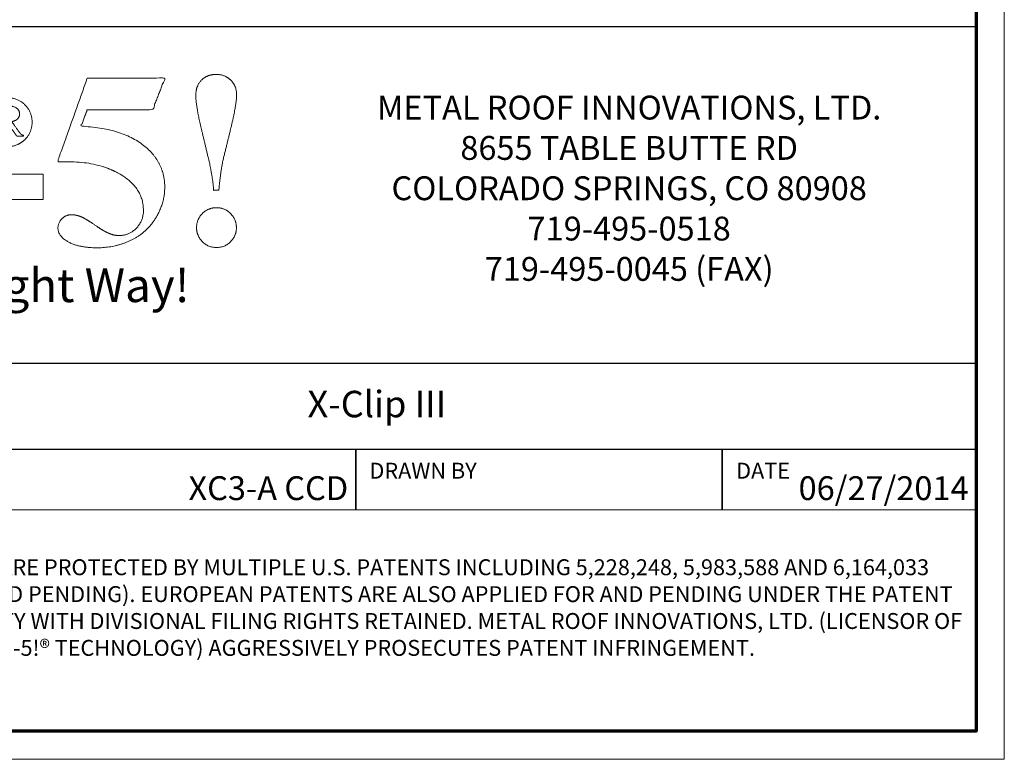
# Model space of a CAD drawing. Units: inches. Extents: x -24.8 to 24.8, y -16.5 to 16.5.
# Drawn here: x 15.1 to 24.8, y -16.5 to -9.3 of the extents above; entities that cross this region are included whole.
import ezdxf
from ezdxf.enums import TextEntityAlignment as Align

# ---------------------------------------------------------------- set-up
doc = ezdxf.new("R2010")
doc.units = ezdxf.units.IN
doc.header["$LTSCALE"] = 0.55
doc.header["$MEASUREMENT"] = 0
doc.header["$PDMODE"] = 1
doc.header["$PDSIZE"] = -2
doc.layers.add('None', color=7, linetype='Continuous', lineweight=5)
doc.layers.add('Roof', color=7, linetype='Continuous', lineweight=13)
doc.styles.add('Arial', font='Arial')
doc.styles.add('Arial (bold)', font='Arial')
doc.styles.add('Times New Roman', font='Times New Roman')

# ---------------------------------------------------------------- blocks, each defined once
blk = doc.blocks.new('Group-1')
at = {"layer": 'None', "color": 7, "linetype": 'Continuous', "lineweight": 25}
for p, q in [((4.65, -4.5941), (8.9, -4.5941)), ((4.65, -4.9), (8.9, -4.9))]:
    blk.add_line(p, q, dxfattribs=at)
at = {"layer": 'None', "color": 7, "linetype": 'Continuous', "lineweight": 35}
for p, q in [((6.7, -4.9), (6.7, -5.1145)), ((8, -4.899), (8, -5.1145))]:
    blk.add_line(p, q, dxfattribs=at)
at = {"layer": 'None', "color": 7, "linetype": 'Continuous', "lineweight": 5}
blk.add_line((4.65, -5.1145), (8.9, -5.1145), dxfattribs=at)
at = {"layer": 'None', "color": 7, "linetype": 'Continuous', "lineweight": 25, "flags": 128}
blk.add_lwpolyline([(3.147, -3.4), (8.9, -3.4), (8.9, -5.9), (3.147, -5.9)], close=True, dxfattribs=at)
at = {"layer": 'None', "color": 42, "linetype": 'Continuous', "lineweight": 5, "true_color": 0xccaa00, "flags": 128}
blk.add_lwpolyline([(5.5914, -4.0136), (5.3381, -4.0136), (5.3381, -3.9238), (5.5914, -3.9238)], close=True, dxfattribs=at)
at = {"layer": 'None', "color": 42, "linetype": 'Continuous', "lineweight": 5, "true_color": 0xccaa00}
for points, knots in [([(5.7478, -3.5833), (5.8856, -3.5833), (6.0234, -3.5833), (6.0016, -3.6393), (5.9798, -3.6953), (5.8638, -3.6953), (5.7477, -3.6953), (5.7368, -3.7247), (5.7259, -3.754), (5.8755, -3.7597), (5.9562, -3.8289), (6.0225, -3.8859), (6.0225, -3.9709), (6.0225, -4.0253), (5.9613, -4.1294), (5.849, -4.1851), (5.7819, -4.1851), (5.7096, -4.1851), (5.6708, -4.1583), (5.6438, -4.1392), (5.6438, -4.115), (5.6438, -4.0963), (5.6722, -4.0678), (5.6909, -4.0678), (5.7079, -4.0678), (5.7427, -4.0817), (5.7849, -4.1112), (5.8115, -4.1294), (5.8307, -4.1363), (5.8442, -4.1416), (5.8612, -4.1416), (5.8969, -4.1416), (5.947, -4.0893), (5.947, -4.0528), (5.947, -3.9759), (5.7939, -3.8798), (5.6773, -3.8798), (5.6656, -3.8798), (5.6421, -3.8802), (5.695, -3.7318), (5.7478, -3.5833)], [0, 0, 0, 1, 1, 2, 2, 3, 3, 4, 4, 5, 5, 6, 6, 7, 8, 9, 9, 10, 10, 11, 11, 12, 13, 13, 14, 15, 15, 16, 16, 17, 17, 18, 19, 19, 20, 21, 21, 22, 22, 23, 23, 23]), ([(6.2145, -3.9807), (6.2052, -3.9807), (6.1958, -3.9807), (6.1928, -3.9312), (6.1758, -3.8608), (6.1645, -3.8135), (6.1532, -3.7662), (6.1327, -3.6811), (6.1327, -3.6442), (6.1327, -3.6108), (6.1728, -3.57), (6.205, -3.57), (6.2363, -3.57), (6.2776, -3.6112), (6.2776, -3.6429), (6.2776, -3.6759), (6.2557, -3.7662), (6.2441, -3.8135), (6.2325, -3.8608), (6.2202, -3.9112), (6.2145, -3.9807)], [0, 0, 0, 1, 1, 2, 2, 3, 3, 4, 4, 5, 6, 6, 7, 8, 8, 9, 9, 10, 10, 11, 11, 11]), ([(5.4238, -3.6825), (5.4476, -3.6825), (5.4713, -3.6825), (5.4892, -3.6825), (5.5079, -3.6987), (5.5079, -3.7102), (5.5079, -3.7197), (5.4951, -3.7339), (5.4804, -3.7377), (5.4933, -3.7561), (5.5062, -3.7745), (5.5109, -3.781), (5.5146, -3.7835), (5.5169, -3.785), (5.5211, -3.7854), (5.5211, -3.7874), (5.5211, -3.7894), (5.5097, -3.7894), (5.4984, -3.7894), (5.4804, -3.7644), (5.4623, -3.7394), (5.4577, -3.7394), (5.4531, -3.7394), (5.4531, -3.7585), (5.4531, -3.7776), (5.4538, -3.7816), (5.4594, -3.7854), (5.4677, -3.7854), (5.4677, -3.7874), (5.4677, -3.7894), (5.4449, -3.7894), (5.422, -3.7894), (5.422, -3.7874), (5.422, -3.7854), (5.4281, -3.7854), (5.4331, -3.7825), (5.4343, -3.7798), (5.4351, -3.7778), (5.4351, -3.7683), (5.4351, -3.736), (5.4351, -3.7037), (5.4351, -3.6946), (5.4348, -3.693), (5.4339, -3.6901), (5.4293, -3.687), (5.4238, -3.687), (5.4238, -3.6848), (5.4238, -3.6825)], [0, 0, 0, 1, 1, 2, 3, 3, 4, 5, 5, 6, 6, 7, 7, 8, 8, 9, 9, 10, 10, 11, 11, 12, 12, 13, 13, 14, 15, 15, 16, 16, 17, 17, 18, 18, 19, 20, 20, 21, 21, 22, 22, 23, 23, 24, 25, 25, 26, 26, 26]), ([(6.2061, -4.0429), (6.2353, -4.0429), (6.2767, -4.0842), (6.2767, -4.1138), (6.2767, -4.1429), (6.2353, -4.1842), (6.1768, -4.1842), (6.1354, -4.1429), (6.1354, -4.1138), (6.1354, -4.0846), (6.1764, -4.0429), (6.2061, -4.0429)], [0, 0, 0, 1, 2, 2, 3, 4, 5, 6, 6, 7, 8, 8, 8])]:
    blk.add_open_spline(points, degree=2, knots=knots, dxfattribs=at)
blk.add_open_spline([(5.5195, -3.8074), (5.5013, -3.8219), (5.4552, -3.8288), (5.4119, -3.8117), (5.3829, -3.7752), (5.376, -3.7291), (5.3931, -3.6858), (5.4296, -3.6568), (5.4756, -3.65), (5.519, -3.667), (5.5479, -3.7035), (5.5548, -3.7496), (5.5377, -3.7929), (5.5195, -3.8074)], degree=2, dxfattribs=at)
at = {"layer": 'Roof', "color": 7, "linetype": 'Continuous', "lineweight": 5}
blk.add_point((8.9, -5.9), dxfattribs=at)
at = {"layer": 'None', "color": 7, "attachment_point": 2}
for s, insert, char_height, width, line_spacing_factor, style in [('METAL ROOF INNOVATIONS, LTD.\\P8655 TABLE BUTTE RD\\PCOLORADO SPRINGS, CO 80908\\P719-495-0518\\P719-495-0045 (FAX)', (7.6696, -3.6454), 0.084595, 2.420703, 1.01476, 'Times New Roman'), ('The Right Way!', (5.545, -4.2585), 0.119303, 1.77, 0.959385, 'Arial'), ('S-5!® PRODUCTS ARE PROTECTED BY MULTIPLE U.S. PATENTS INCLUDING 5,228,248, 5,983,588 AND 6,164,033 (OTHERS ISSUED AND PENDING). EUROPEAN PATENTS ARE ALSO APPLIED FOR AND PENDING UNDER THE PATENT COOPERATION TREATY WITH DIVISIONAL FILING RIGHTS RETAINED. METAL ROOF INNOVATIONS, LTD. (LICENSOR OF S-5!® TECHNOLOGY) AGGRESSIVELY PROSECUTES PATENT INFRINGEMENT. ', (6.7771, -5.2903), 0.0563965, 4.176514, 1.01476, 'Times New Roman')]:
    blk.add_mtext(s, dxfattribs=dict(at, insert=insert, char_height=char_height, width=width, line_spacing_factor=line_spacing_factor, style=style))
at = {"layer": 'None', "color": 7, "char_height": 0.0564, "attachment_point": 1, "line_spacing_factor": 1.01476, "style": 'Times New Roman'}
for s, insert in [('DRAWN BY', (6.7485, -4.9478)), ('DATE', (8.049, -4.9478))]:
    blk.add_mtext(s, dxfattribs=dict(at, insert=insert))
at = {"layer": 'None', "color": 7, "style": 'Arial (bold)'}
for tag, p, height in [('P_MATERIAL_', (3.288, -3.7332), 0.0895), ('P_EST_ASMBY_WEIGHT', (3.288, -4.2419), 0.0895), ('P_BOLT_1', (3.288, -4.6262), 0.0398), ('P_SETECREW_1', (3.288, -4.7212), 0.0398), ('P_OTHER_1', (3.288, -4.8162), 0.0398), ('P_SCALE', (3.288, -5.2526), 0.0795), ('P_OTHER', (3.284, -5.7308), 0.0795)]:
    blk.add_attdef(tag, p, '', height=height, dxfattribs=at)
at = {"layer": 'None', "color": 7, "style": 'Times New Roman'}
blk.add_attdef('P_TITLE', text='', height=0.094, dxfattribs=at).set_placement((6.775, -4.7395), align=Align.MIDDLE_CENTER)
for tag, p in [('P_DRAWING_NO.', (6.6733, -5.1067)), ('P_DATE', (8.8733, -5.1067))]:
    blk.add_attdef(tag, text='', height=0.0846, dxfattribs=at).set_placement(p, align=Align.BOTTOM_RIGHT)
blk = doc.blocks.new('Group-2-1')
at = {"layer": 'Roof', "color": 7, "linetype": 'Continuous', "lineweight": 13, "flags": 128}
blk.add_lwpolyline([(-9, 6), (9, 6), (9, -6), (-9, -6)], close=True, dxfattribs=at)
at = {"layer": 'Roof', "color": 7, "linetype": 'Continuous', "lineweight": 70, "flags": 128}
blk.add_lwpolyline([(-8.9, 5.9), (8.9, 5.9), (8.9, -5.9), (-8.9, -5.9)], close=True, dxfattribs=at)
blk = doc.blocks.new('CUSTOM CCD TITLE BLOCK')
at = {"layer": 'Roof', "color": 7}
blk.add_blockref('Group-2-1', (0, 0), dxfattribs=at)
ref = blk.add_blockref('Group-1', (0, 0), dxfattribs=at)
ref.add_attrib('P_TITLE', 'X-Clip III', dxfattribs={"layer": 'None', "color": 7, "height": 0.09399, "style": 'Times New Roman'}).set_placement((6.775, -4.7395), align=Align.MIDDLE_CENTER)
ref.add_attrib('P_DRAWING_NO.', 'XC3-A CCD', dxfattribs={"layer": 'None', "color": 7, "height": 0.08459, "style": 'Times New Roman'}).set_placement((6.6733, -5.1067), align=Align.BOTTOM_RIGHT)
ref.add_attrib('P_DATE', '06/27/2014', dxfattribs={"layer": 'None', "color": 7, "height": 0.08459, "style": 'Times New Roman'}).set_placement((8.8733, -5.1067), align=Align.BOTTOM_RIGHT)

msp = doc.modelspace()

# ---------------------------------------------------------------- block references
at = {"layer": 'Roof', "color": 7, "xscale": 2.75, "yscale": 2.75, "zscale": 2.75}
msp.add_blockref('CUSTOM CCD TITLE BLOCK', (0, 0), dxfattribs=at)

doc.saveas('drawing.dxf')
